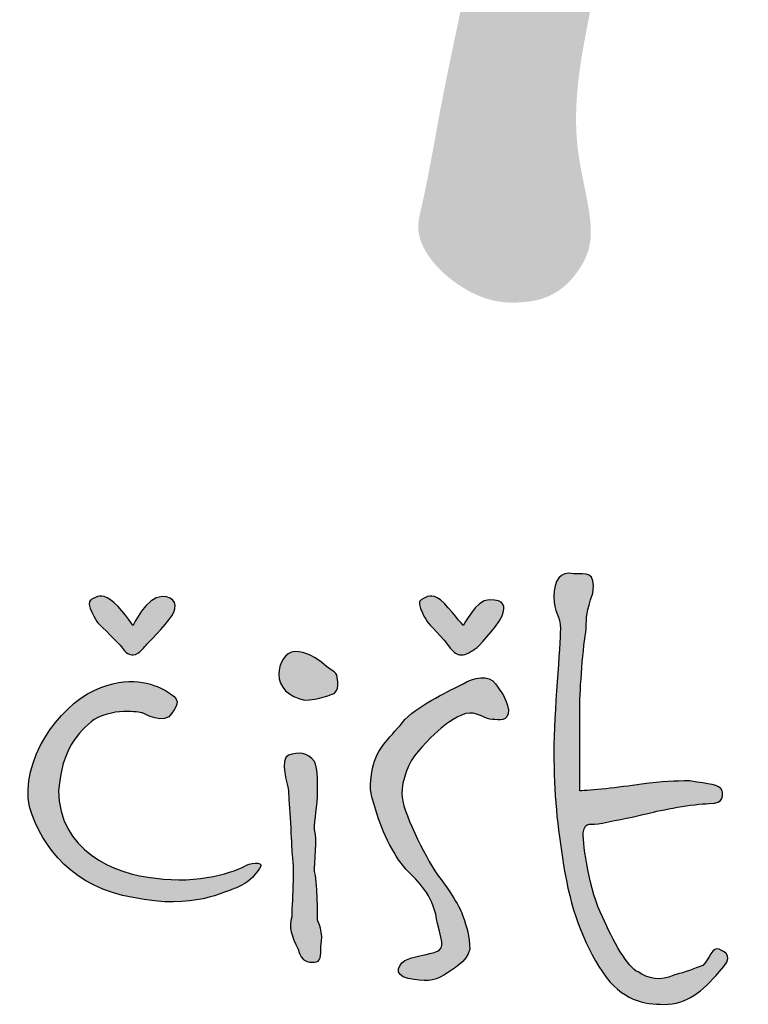
# Model space of a CAD drawing. Units: millimetres. Extents: x 22043 to 28343, y -15727 to -6817.
# Drawn here: x 22980 to 23173, y -7649 to -7388 of the extents above; entities that cross this region are included whole.
import ezdxf
from ezdxf.enums import TextEntityAlignment as Align

# ---------------------------------------------------------------- set-up
doc = ezdxf.new("R2010")
doc.units = ezdxf.units.MM
for name, color, linetype in [('2', 172, 'Continuous'), ('AS-Ramecek', 9, 'Continuous'), ('AS_KOTY', 4, 'Continuous')]:
    doc.layers.add(name, color=color, linetype=linetype)
doc.layers.add('SRAFY', color=9, linetype='Continuous', lineweight=0)
doc.styles.add('Arial', font='ARIAL.TTF')
doc.styles.add('Castelar', font='CASTELAR.TTF')

# ---------------------------------------------------------------- blocks, each defined once
blk = doc.blocks.new('logo_NEW')
h = blk.add_hatch(color=5)
h.set_gradient(color1=(0, 0, 255), color2=(0, 0, 255), rotation=184)
edge = h.paths.add_edge_path()
edge.add_spline(control_points=[(53.652, 6.727), (53.207, 6.664), (52.636, 6.6), (52.445, 6.6)], knot_values=[0, 0, 0, 0, 1, 1, 1, 1], degree=3, periodic=0)
edge.add_spline(control_points=[(52.445, 6.6), (52.445, 6.6), (52.445, 7.807), (52.445, 8.251)], knot_values=[23, 23, 23, 23, 24, 24, 24, 24], degree=3, periodic=0)
edge.add_spline(control_points=[(52.445, 8.251), (52.445, 8.569), (52.509, 9.458), (52.572, 9.775)], knot_values=[22, 22, 22, 22, 23, 23, 23, 23], degree=3, periodic=0)
edge.add_spline(control_points=[(52.572, 9.775), (52.572, 10.029), (52.572, 10.093), (52.699, 10.474)], knot_values=[21, 21, 21, 21, 22, 22, 22, 22], degree=3, periodic=0)
edge.add_spline(control_points=[(52.699, 10.474), (52.763, 10.918), (52.572, 10.855), (52.318, 10.855)], knot_values=[20, 20, 20, 20, 21, 21, 21, 21], degree=3, periodic=0)
edge.add_spline(control_points=[(52.318, 10.855), (52.064, 10.918), (51.937, 10.728), (51.937, 10.41)], knot_values=[19, 19, 19, 19, 20, 20, 20, 20], degree=3, periodic=0)
edge.add_spline(control_points=[(51.937, 10.41), (51.937, 10.093), (52.064, 10.029), (52.064, 9.775)], knot_values=[18, 18, 18, 18, 19, 19, 19, 19], degree=3, periodic=0)
edge.add_spline(control_points=[(52.064, 9.775), (52.064, 9.458), (51.937, 8.124), (51.937, 7.362)], knot_values=[17, 17, 17, 17, 18, 18, 18, 18], degree=3, periodic=0)
edge.add_spline(control_points=[(51.937, 7.362), (51.937, 6.537), (52.001, 5.902), (52.128, 5.14)], knot_values=[16, 16, 16, 16, 17, 17, 17, 17], degree=3, periodic=0)
edge.add_spline(control_points=[(52.128, 5.14), (52.255, 4.314), (52.509, 3.616), (52.89, 3.044)], knot_values=[15, 15, 15, 15, 16, 16, 16, 16], degree=3, periodic=0)
edge.add_spline(control_points=[(52.89, 3.044), (53.271, 2.473), (53.715, 2.409), (54.096, 2.409)], knot_values=[14, 14, 14, 14, 15, 15, 15, 15], degree=3, periodic=0)
edge.add_spline(control_points=[(54.096, 2.409), (54.541, 2.409), (54.858, 2.663), (55.176, 3.044)], knot_values=[13, 13, 13, 13, 14, 14, 14, 14], degree=3, periodic=0)
edge.add_spline(control_points=[(55.176, 3.044), (55.493, 3.362), (55.303, 3.425), (55.176, 3.489)], knot_values=[12, 12, 12, 12, 13, 13, 13, 13], degree=3, periodic=0)
edge.add_spline(control_points=[(55.176, 3.489), (55.049, 3.552), (54.985, 3.298), (54.858, 3.171)], knot_values=[11, 11, 11, 11, 12, 12, 12, 12], degree=3, periodic=0)
edge.add_spline(control_points=[(54.858, 3.171), (54.668, 3.108), (54.541, 3.044), (54.287, 2.981)], knot_values=[10, 10, 10, 10, 11, 11, 11, 11], degree=3, periodic=0)
edge.add_spline(control_points=[(54.287, 2.981), (54.033, 2.854), (53.779, 2.917), (53.588, 3.044)], knot_values=[9, 9, 9, 9, 10, 10, 10, 10], degree=3, periodic=0)
edge.add_spline(control_points=[(53.588, 3.044), (53.398, 3.108), (53.08, 3.679), (52.89, 4.124)], knot_values=[8, 8, 8, 8, 9, 9, 9, 9], degree=3, periodic=0)
edge.add_spline(control_points=[(52.89, 4.124), (52.636, 4.632), (52.509, 5.521), (52.509, 5.775)], knot_values=[7, 7, 7, 7, 8, 8, 8, 8], degree=3, periodic=0)
edge.add_spline(control_points=[(52.509, 5.775), (52.572, 6.029), (52.636, 5.902), (52.89, 5.965)], knot_values=[6, 6, 6, 6, 7, 7, 7, 7], degree=3, periodic=0)
edge.add_spline(control_points=[(52.89, 5.965), (53.207, 6.029), (53.525, 6.092), (53.779, 6.156)], knot_values=[5, 5, 5, 5, 6, 6, 6, 6], degree=3, periodic=0)
edge.add_spline(control_points=[(53.779, 6.156), (54.033, 6.219), (54.668, 6.346), (54.985, 6.346)], knot_values=[4, 4, 4, 4, 5, 5, 5, 5], degree=3, periodic=0)
edge.add_spline(control_points=[(54.985, 6.346), (55.303, 6.346), (55.239, 6.537), (55.239, 6.6)], knot_values=[3, 3, 3, 3, 4, 4, 4, 4], degree=3, periodic=0)
edge.add_spline(control_points=[(55.239, 6.6), (55.176, 6.727), (54.985, 6.727), (54.604, 6.791)], knot_values=[2, 2, 2, 2, 3, 3, 3, 3], degree=3, periodic=0)
edge.add_spline(control_points=[(54.604, 6.791), (54.287, 6.791), (54.096, 6.791), (53.652, 6.727)], knot_values=[1, 1, 1, 1, 2, 2, 2, 2], degree=3, periodic=0)
h = blk.add_hatch(color=5)
h.set_gradient(color1=(0, 0, 255), color2=(0, 0, 255), rotation=184)
edge = h.paths.add_edge_path()
edge.add_spline(control_points=[(44.254, 10.41), (43.936, 10.41), (43.682, 9.839), (43.682, 9.839)], knot_values=[0, 0, 0, 0, 1, 1, 1, 1], degree=3, periodic=0)
edge.add_spline(control_points=[(43.682, 9.839), (43.682, 9.839), (43.428, 10.22), (43.238, 10.347)], knot_values=[8, 8, 8, 8, 9, 9, 9, 9], degree=3, periodic=0)
edge.add_spline(control_points=[(43.238, 10.347), (43.047, 10.474), (42.984, 10.41), (42.857, 10.347)], knot_values=[7, 7, 7, 7, 8, 8, 8, 8], degree=3, periodic=0)
edge.add_spline(control_points=[(42.857, 10.347), (42.73, 10.283), (42.984, 9.902), (42.984, 9.902)], knot_values=[6, 6, 6, 6, 7, 7, 7, 7], degree=3, periodic=0)
edge.add_spline(control_points=[(42.984, 9.902), (42.984, 9.902), (43.301, 9.585), (43.428, 9.458)], knot_values=[5, 5, 5, 5, 6, 6, 6, 6], degree=3, periodic=0)
edge.add_spline(control_points=[(43.428, 9.458), (43.555, 9.267), (43.619, 9.267), (43.682, 9.267)], knot_values=[4, 4, 4, 4, 5, 5, 5, 5], degree=3, periodic=0)
edge.add_spline(control_points=[(43.682, 9.267), (43.809, 9.267), (43.936, 9.458), (43.936, 9.458)], knot_values=[3, 3, 3, 3, 4, 4, 4, 4], degree=3, periodic=0)
edge.add_spline(control_points=[(43.936, 9.458), (43.936, 9.458), (44.317, 9.839), (44.444, 10.029)], knot_values=[2, 2, 2, 2, 3, 3, 3, 3], degree=3, periodic=0)
edge.add_spline(control_points=[(44.444, 10.029), (44.571, 10.22), (44.508, 10.41), (44.254, 10.41)], knot_values=[1, 1, 1, 1, 2, 2, 2, 2], degree=3, periodic=0)
h = blk.add_hatch(color=5)
h.set_gradient(color1=(0, 0, 255), color2=(0, 0, 255), rotation=184)
edge = h.paths.add_edge_path()
edge.add_spline(control_points=[(50.667, 10.347), (50.413, 10.347), (50.159, 9.839), (50.159, 9.839)], knot_values=[0, 0, 0, 0, 1, 1, 1, 1], degree=3, periodic=0)
edge.add_spline(control_points=[(50.159, 9.839), (50.159, 9.839), (49.905, 10.156), (49.715, 10.347)], knot_values=[8, 8, 8, 8, 9, 9, 9, 9], degree=3, periodic=0)
edge.add_spline(control_points=[(49.715, 10.347), (49.524, 10.474), (49.461, 10.41), (49.334, 10.347)], knot_values=[7, 7, 7, 7, 8, 8, 8, 8], degree=3, periodic=0)
edge.add_spline(control_points=[(49.334, 10.347), (49.207, 10.283), (49.461, 9.902), (49.461, 9.902)], knot_values=[6, 6, 6, 6, 7, 7, 7, 7], degree=3, periodic=0)
edge.add_spline(control_points=[(49.461, 9.902), (49.461, 9.902), (49.778, 9.585), (49.905, 9.394)], knot_values=[5, 5, 5, 5, 6, 6, 6, 6], degree=3, periodic=0)
edge.add_spline(control_points=[(49.905, 9.394), (50.032, 9.267), (50.032, 9.267), (50.159, 9.267)], knot_values=[4, 4, 4, 4, 5, 5, 5, 5], degree=3, periodic=0)
edge.add_spline(control_points=[(50.159, 9.267), (50.223, 9.267), (50.413, 9.394), (50.413, 9.394)], knot_values=[3, 3, 3, 3, 4, 4, 4, 4], degree=3, periodic=0)
edge.add_spline(control_points=[(50.413, 9.394), (50.413, 9.394), (50.794, 9.775), (50.921, 10.029)], knot_values=[2, 2, 2, 2, 3, 3, 3, 3], degree=3, periodic=0)
edge.add_spline(control_points=[(50.921, 10.029), (50.985, 10.22), (50.985, 10.347), (50.667, 10.347)], knot_values=[1, 1, 1, 1, 2, 2, 2, 2], degree=3, periodic=0)
h = blk.add_hatch(color=5)
h.set_gradient(color1=(0, 0, 255), color2=(0, 0, 255), rotation=184)
edge = h.paths.add_edge_path()
edge.add_spline(control_points=[(47.048, 8.378), (47.302, 8.378), (47.619, 8.505), (47.619, 8.505)], knot_values=[0, 0, 0, 0, 1, 1, 1, 1], degree=3, periodic=0)
edge.add_spline(control_points=[(47.619, 8.505), (47.619, 8.505), (47.746, 8.569), (47.683, 8.823)], knot_values=[5, 5, 5, 5, 6, 6, 6, 6], degree=3, periodic=0)
edge.add_spline(control_points=[(47.683, 8.823), (47.683, 8.95), (47.556, 8.95), (47.429, 9.077)], knot_values=[4, 4, 4, 4, 5, 5, 5, 5], degree=3, periodic=0)
edge.add_spline(control_points=[(47.429, 9.077), (47.302, 9.204), (47.048, 9.331), (46.857, 9.331)], knot_values=[3, 3, 3, 3, 4, 4, 4, 4], degree=3, periodic=0)
edge.add_spline(control_points=[(46.857, 9.331), (46.667, 9.331), (46.54, 9.077), (46.54, 8.886)], knot_values=[2, 2, 2, 2, 3, 3, 3, 3], degree=3, periodic=0)
edge.add_spline(control_points=[(46.54, 8.886), (46.54, 8.632), (46.73, 8.442), (47.048, 8.378)], knot_values=[1, 1, 1, 1, 2, 2, 2, 2], degree=3, periodic=0)
h = blk.add_hatch(color=5)
h.set_gradient(color1=(0, 0, 255), color2=(0, 0, 255), rotation=184)
edge = h.paths.add_edge_path()
edge.add_spline(control_points=[(43.873, 8.124), (43.873, 8.124), (44.317, 7.87), (44.444, 8.124)], knot_values=[0, 0, 0, 0, 1, 1, 1, 1], degree=3, periodic=0)
edge.add_spline(control_points=[(44.444, 8.124), (44.571, 8.315), (44.635, 8.378), (44.317, 8.569)], knot_values=[1, 1, 1, 1, 2, 2, 2, 2], degree=3, periodic=0)
edge.add_spline(control_points=[(44.317, 8.569), (44.063, 8.696), (43.619, 8.886), (42.92, 8.569)], knot_values=[2, 2, 2, 2, 3, 3, 3, 3], degree=3, periodic=0)
edge.add_spline(control_points=[(42.92, 8.569), (42.222, 8.251), (41.46, 7.172), (41.65, 6.283)], knot_values=[3, 3, 3, 3, 4, 4, 4, 4], degree=3, periodic=0)
edge.add_spline(control_points=[(41.65, 6.283), (41.904, 5.457), (42.539, 4.695), (43.682, 4.505)], knot_values=[4, 4, 4, 4, 5, 5, 5, 5], degree=3, periodic=0)
edge.add_spline(control_points=[(43.682, 4.505), (44.889, 4.251), (45.46, 4.632), (45.714, 4.695)], knot_values=[5, 5, 5, 5, 6, 6, 6, 6], degree=3, periodic=0)
edge.add_spline(control_points=[(45.714, 4.695), (45.968, 4.822), (46.032, 4.886), (46.159, 5.076)], knot_values=[6, 6, 6, 6, 7, 7, 7, 7], degree=3, periodic=0)
edge.add_spline(control_points=[(46.159, 5.076), (46.286, 5.203), (46.032, 5.203), (45.905, 5.14)], knot_values=[7, 7, 7, 7, 8, 8, 8, 8], degree=3, periodic=0)
edge.add_spline(control_points=[(45.905, 5.14), (45.714, 5.013), (44.952, 4.759), (44.127, 4.886)], knot_values=[8, 8, 8, 8, 9, 9, 9, 9], degree=3, periodic=0)
edge.add_spline(control_points=[(44.127, 4.886), (43.301, 4.949), (42.222, 5.457), (42.222, 6.6)], knot_values=[9, 9, 9, 9, 10, 10, 10, 10], degree=3, periodic=0)
edge.add_spline(control_points=[(42.222, 6.6), (42.285, 7.426), (42.603, 7.743), (42.92, 7.997)], knot_values=[10, 10, 10, 10, 11, 11, 11, 11], degree=3, periodic=0)
edge.add_spline(control_points=[(42.92, 7.997), (43.365, 8.251), (43.873, 8.124), (43.873, 8.124)], knot_values=[11, 11, 11, 11, 12, 12, 12, 12], degree=3, periodic=0)
h = blk.add_hatch(color=5)
h.set_gradient(color1=(0, 0, 255), color2=(0, 0, 255), rotation=184)
edge = h.paths.add_edge_path()
edge.add_spline(control_points=[(49.778, 7.87), (49.778, 7.87), (50.096, 8.124), (50.286, 8.124)], knot_values=[0, 0, 0, 0, 1, 1, 1, 1], degree=3, periodic=0)
edge.add_spline(control_points=[(50.286, 8.124), (50.477, 8.124), (50.604, 7.997), (50.731, 7.997)], knot_values=[1, 1, 1, 1, 2, 2, 2, 2], degree=3, periodic=0)
edge.add_spline(control_points=[(50.731, 7.997), (50.858, 7.997), (51.048, 7.934), (51.048, 8.188)], knot_values=[2, 2, 2, 2, 3, 3, 3, 3], degree=3, periodic=0)
edge.add_spline(control_points=[(51.048, 8.188), (50.985, 8.442), (50.921, 8.505), (50.794, 8.696)], knot_values=[3, 3, 3, 3, 4, 4, 4, 4], degree=3, periodic=0)
edge.add_spline(control_points=[(50.794, 8.696), (50.667, 8.886), (50.35, 8.823), (50.159, 8.696)], knot_values=[4, 4, 4, 4, 5, 5, 5, 5], degree=3, periodic=0)
edge.add_spline(control_points=[(50.159, 8.696), (49.905, 8.569), (49.334, 8.315), (49.016, 7.997)], knot_values=[5, 5, 5, 5, 6, 6, 6, 6], degree=3, periodic=0)
edge.add_spline(control_points=[(49.016, 7.997), (48.762, 7.68), (48.445, 7.426), (48.381, 7.045)], knot_values=[6, 6, 6, 6, 7, 7, 7, 7], degree=3, periodic=0)
edge.add_spline(control_points=[(48.381, 7.045), (48.318, 6.664), (48.318, 6.6), (48.445, 6.219)], knot_values=[7, 7, 7, 7, 8, 8, 8, 8], degree=3, periodic=0)
edge.add_spline(control_points=[(48.445, 6.219), (48.572, 5.775), (48.826, 5.267), (49.08, 5.013)], knot_values=[8, 8, 8, 8, 9, 9, 9, 9], degree=3, periodic=0)
edge.add_spline(control_points=[(49.08, 5.013), (49.334, 4.759), (49.588, 4.505), (49.651, 3.997)], knot_values=[9, 9, 9, 9, 10, 10, 10, 10], degree=3, periodic=0)
edge.add_spline(control_points=[(49.651, 3.997), (49.778, 3.552), (49.778, 3.489), (49.588, 3.425)], knot_values=[10, 10, 10, 10, 11, 11, 11, 11], degree=3, periodic=0)
edge.add_spline(control_points=[(49.588, 3.425), (49.334, 3.362), (49.27, 3.362), (49.08, 3.298)], knot_values=[11, 11, 11, 11, 12, 12, 12, 12], degree=3, periodic=0)
edge.add_spline(control_points=[(49.08, 3.298), (48.889, 3.235), (48.762, 2.981), (49.08, 2.917)], knot_values=[12, 12, 12, 12, 13, 13, 13, 13], degree=3, periodic=0)
edge.add_spline(control_points=[(49.08, 2.917), (49.397, 2.854), (49.588, 2.854), (49.778, 2.981)], knot_values=[13, 13, 13, 13, 14, 14, 14, 14], degree=3, periodic=0)
edge.add_spline(control_points=[(49.778, 2.981), (49.969, 3.108), (50.223, 3.235), (50.286, 3.489)], knot_values=[14, 14, 14, 14, 15, 15, 15, 15], degree=3, periodic=0)
edge.add_spline(control_points=[(50.286, 3.489), (50.286, 3.743), (50.223, 3.933), (50.159, 4.124)], knot_values=[15, 15, 15, 15, 16, 16, 16, 16], degree=3, periodic=0)
edge.add_spline(control_points=[(50.159, 4.124), (50.096, 4.314), (49.905, 4.632), (49.651, 4.949)], knot_values=[16, 16, 16, 16, 17, 17, 17, 17], degree=3, periodic=0)
edge.add_spline(control_points=[(49.651, 4.949), (49.397, 5.33), (48.953, 6.219), (48.953, 6.537)], knot_values=[17, 17, 17, 17, 18, 18, 18, 18], degree=3, periodic=0)
edge.add_spline(control_points=[(48.953, 6.537), (48.953, 6.791), (49.08, 7.172), (49.27, 7.362)], knot_values=[18, 18, 18, 18, 19, 19, 19, 19], degree=3, periodic=0)
edge.add_spline(control_points=[(49.27, 7.362), (49.461, 7.616), (49.778, 7.87), (49.778, 7.87)], knot_values=[19, 19, 19, 19, 20, 20, 20, 20], degree=3, periodic=0)
h = blk.add_hatch(color=5)
h.set_gradient(color1=(0, 0, 255), color2=(0, 0, 255), rotation=184)
edge = h.paths.add_edge_path()
edge.add_spline(control_points=[(47.365, 3.552), (47.429, 3.806), (47.302, 4.06), (47.302, 4.06)], knot_values=[0, 0, 0, 0, 1, 1, 1, 1], degree=3, periodic=0)
edge.add_spline(control_points=[(47.302, 4.06), (47.302, 4.06), (47.302, 4.886), (47.238, 5.013)], knot_values=[11, 11, 11, 11, 12, 12, 12, 12], degree=3, periodic=0)
edge.add_spline(control_points=[(47.238, 5.013), (47.238, 5.14), (47.302, 5.711), (47.238, 5.838)], knot_values=[10, 10, 10, 10, 11, 11, 11, 11], degree=3, periodic=0)
edge.add_spline(control_points=[(47.238, 5.838), (47.238, 6.029), (47.302, 6.283), (47.302, 6.6)], knot_values=[9, 9, 9, 9, 10, 10, 10, 10], degree=3, periodic=0)
edge.add_spline(control_points=[(47.302, 6.6), (47.302, 6.854), (47.302, 7.045), (47.238, 7.172)], knot_values=[8, 8, 8, 8, 9, 9, 9, 9], degree=3, periodic=0)
edge.add_spline(control_points=[(47.238, 7.172), (47.111, 7.362), (46.921, 7.362), (46.73, 7.299)], knot_values=[7, 7, 7, 7, 8, 8, 8, 8], degree=3, periodic=0)
edge.add_spline(control_points=[(46.73, 7.299), (46.54, 7.235), (46.73, 6.664), (46.73, 6.6)], knot_values=[6, 6, 6, 6, 7, 7, 7, 7], degree=3, periodic=0)
edge.add_spline(control_points=[(46.73, 6.6), (46.73, 6.537), (46.794, 5.648), (46.794, 5.394)], knot_values=[5, 5, 5, 5, 6, 6, 6, 6], degree=3, periodic=0)
edge.add_spline(control_points=[(46.794, 5.394), (46.857, 5.14), (46.794, 4.314), (46.794, 4.124)], knot_values=[4, 4, 4, 4, 5, 5, 5, 5], degree=3, periodic=0)
edge.add_spline(control_points=[(46.794, 4.124), (46.73, 3.933), (46.794, 3.743), (46.921, 3.489)], knot_values=[3, 3, 3, 3, 4, 4, 4, 4], degree=3, periodic=0)
edge.add_spline(control_points=[(46.921, 3.489), (46.984, 3.235), (47.111, 3.235), (47.238, 3.235)], knot_values=[2, 2, 2, 2, 3, 3, 3, 3], degree=3, periodic=0)
edge.add_spline(control_points=[(47.238, 3.235), (47.365, 3.235), (47.365, 3.362), (47.365, 3.552)], knot_values=[1, 1, 1, 1, 2, 2, 2, 2], degree=3, periodic=0)
at = {"layer": '2'}
h = blk.add_hatch(color=256, dxfattribs=at)
edge = h.paths.add_edge_path()
edge.add_spline(control_points=[(56.931, 48.143), (56.427, 46.373), (54.521, 39.692), (52.668, 32.995), (51.307, 28.072)], knot_values=[0, 0, 0, 0, 5.520894, 20.843723, 20.843723, 20.843723, 20.843723], degree=3, periodic=0)
edge.add_line((51.307, 28.072), (44.911, 28.934))
edge.add_spline(control_points=[(44.911, 28.934), (44.522, 28.898), (43.904, 28.841), (43.305, 28.27), (43.032, 27.789), (42.975, 27.311), (42.946, 26.834), (43.285, 26.264), (43.824, 25.846), (44.405, 25.631), (45.399, 25.653), (47.494, 25.546), (49.477, 25.485), (50.791, 25.444)], knot_values=[0, 0, 0, 0, 1.127803, 1.794725, 2.394287, 2.746653, 3.232617, 3.791761, 4.646274, 5.24724, 5.60329, 7.611276, 11.552598, 11.552598, 11.552598, 11.552598], degree=3, periodic=0)
edge.add_spline(control_points=[(50.791, 25.444), (50.65, 24.659), (50.323, 22.833), (49.759, 20.356), (49.462, 18.552), (49.213, 17.515), (49.506, 16.993), (50.056, 16.494), (50.636, 16.191), (51.28, 16.167), (51.737, 16.229), (52.164, 16.483), (52.448, 16.823), (52.702, 17.334), (52.62, 18.169), (52.368, 19.12), (52.36, 20.465), (52.656, 21.908), (52.986, 23.663), (53.212, 24.831), (53.334, 25.459)], knot_values=[0, 0, 0, 0, 2.393443, 5.566658, 7.595257, 7.924005, 8.7112, 9.196252, 10.184462, 10.565263, 11.123238, 11.539849, 12.024043, 12.436099, 13.214778, 14.439095, 15.414222, 17.203924, 18.850704, 20.772128, 20.772128, 20.772128, 20.772128], degree=3, periodic=0)
edge.add_line((53.334, 25.459), (62.731, 25.457))
edge.add_spline(control_points=[(62.731, 25.457), (62.799, 25.064), (63.06, 23.541), (63.419, 21.373), (63.83, 19.33), (64.166, 17.801), (64.613, 16.9), (64.958, 16.055), (65.381, 15.642), (65.975, 15.307), (66.554, 15.05), (67.017, 14.969), (67.357, 15.105), (67.7, 15.393), (68.001, 15.963), (68.196, 16.66), (68.274, 17.221), (67.958, 18.448), (66.968, 20.425), (66.085, 23.194), (65.181, 26.875), (64.375, 30.846), (63.184, 35.424), (61.912, 40.457), (61.294, 44.651), (60.812, 47.683), (60.393, 48.517), (59.865, 48.933), (59.327, 49.198), (58.624, 49.431), (57.907, 49.135), (57.243, 48.751), (57.034, 48.343), (56.931, 48.143)], knot_values=[0, 0, 0, 0, 1.196457, 4.63617, 6.587898, 7.453973, 9.316964, 9.593243, 10.175996, 11.035526, 11.633808, 12.083518, 12.389378, 12.701075, 13.411705, 14.26979, 14.888346, 15.061438, 18.055441, 21.482716, 23.759948, 29.42745, 33.632833, 37.951637, 44.986707, 46.3585, 47.131433, 47.714198, 48.334057, 48.944379, 49.853143, 50.537454, 51.197373, 51.197373, 51.197373, 51.197373], degree=3, periodic=0)
edge = h.paths.add_edge_path(flags=16)
edge.add_line((62.288, 27.873), (53.906, 28))
edge.add_spline(control_points=[(53.906, 28), (54.342, 29.942), (55.128, 33.442), (56.505, 38.266), (57.604, 41.087), (58.058, 42.488), (58.076, 42.58), (58.134, 42.695), (58.228, 42.786), (58.35, 42.796), (58.455, 42.787), (58.546, 42.768), (58.613, 42.73), (58.679, 42.673), (58.706, 42.614), (58.719, 42.57), (58.73, 42.458), (58.867, 41.949), (59.267, 39.692), (60.382, 35.621), (61.584, 31.265), (62.142, 28.576), (62.288, 27.873)], knot_values=[0, 0, 0, 0, 5.97177, 10.759793, 15.032839, 15.045881, 15.176949, 15.314043, 15.4272, 15.551554, 15.662972, 15.746287, 15.826502, 15.89201, 16.006326, 16.013588, 16.028726, 16.342839, 17.591129, 22.905781, 28.987889, 31.14326, 31.14326, 31.14326, 31.14326], degree=3, periodic=0)
for points, knots in [([(52.445, 6.6), (52.636, 6.6), (53.207, 6.664), (53.652, 6.727), (54.096, 6.791), (54.287, 6.791), (54.604, 6.791), (54.985, 6.727), (55.176, 6.727), (55.239, 6.6), (55.239, 6.537), (55.303, 6.346), (54.985, 6.346), (54.668, 6.346), (54.033, 6.219), (53.779, 6.156), (53.525, 6.092), (53.207, 6.029), (52.89, 5.965), (52.636, 5.902), (52.572, 6.029), (52.509, 5.775), (52.509, 5.521), (52.636, 4.632), (52.89, 4.124), (53.08, 3.679), (53.398, 3.108), (53.588, 3.044), (53.779, 2.917), (54.033, 2.854), (54.287, 2.981), (54.541, 3.044), (54.668, 3.108), (54.858, 3.171), (54.985, 3.298), (55.049, 3.552), (55.176, 3.489), (55.303, 3.425), (55.493, 3.362), (55.176, 3.044), (54.858, 2.663), (54.541, 2.409), (54.096, 2.409), (53.715, 2.409), (53.271, 2.473), (52.89, 3.044), (52.509, 3.616), (52.255, 4.314), (52.128, 5.14), (52.001, 5.902), (51.937, 6.537), (51.937, 7.362), (51.937, 8.124), (52.064, 9.458), (52.064, 9.775), (52.064, 10.029), (51.937, 10.093), (51.937, 10.41), (51.937, 10.728), (52.064, 10.918), (52.318, 10.855), (52.572, 10.855), (52.763, 10.918), (52.699, 10.474), (52.572, 10.093), (52.572, 10.029), (52.572, 9.775), (52.509, 9.458), (52.445, 8.569), (52.445, 8.251), (52.445, 7.807), (52.445, 6.6), (52.445, 6.6)], [0, 0, 0, 0, 1, 1, 1, 2, 2, 2, 3, 3, 3, 4, 4, 4, 5, 5, 5, 6, 6, 6, 7, 7, 7, 8, 8, 8, 9, 9, 9, 10, 10, 10, 11, 11, 11, 12, 12, 12, 13, 13, 13, 14, 14, 14, 15, 15, 15, 16, 16, 16, 17, 17, 17, 18, 18, 18, 19, 19, 19, 20, 20, 20, 21, 21, 21, 22, 22, 22, 23, 23, 23, 24, 24, 24, 24]), ([(43.682, 9.839), (43.682, 9.839), (43.936, 10.41), (44.254, 10.41), (44.508, 10.41), (44.571, 10.22), (44.444, 10.029), (44.317, 9.839), (43.936, 9.458), (43.936, 9.458), (43.936, 9.458), (43.809, 9.267), (43.682, 9.267), (43.619, 9.267), (43.555, 9.267), (43.428, 9.458), (43.301, 9.585), (42.984, 9.902), (42.984, 9.902), (42.984, 9.902), (42.73, 10.283), (42.857, 10.347), (42.984, 10.41), (43.047, 10.474), (43.238, 10.347), (43.428, 10.22), (43.682, 9.839), (43.682, 9.839)], [0, 0, 0, 0, 1, 1, 1, 2, 2, 2, 3, 3, 3, 4, 4, 4, 5, 5, 5, 6, 6, 6, 7, 7, 7, 8, 8, 8, 9, 9, 9, 9]), ([(50.159, 9.839), (50.159, 9.839), (50.413, 10.347), (50.667, 10.347), (50.985, 10.347), (50.985, 10.22), (50.921, 10.029), (50.794, 9.775), (50.413, 9.394), (50.413, 9.394), (50.413, 9.394), (50.223, 9.267), (50.159, 9.267), (50.032, 9.267), (50.032, 9.267), (49.905, 9.394), (49.778, 9.585), (49.461, 9.902), (49.461, 9.902), (49.461, 9.902), (49.207, 10.283), (49.334, 10.347), (49.461, 10.41), (49.524, 10.474), (49.715, 10.347), (49.905, 10.156), (50.159, 9.839), (50.159, 9.839)], [0, 0, 0, 0, 1, 1, 1, 2, 2, 2, 3, 3, 3, 4, 4, 4, 5, 5, 5, 6, 6, 6, 7, 7, 7, 8, 8, 8, 9, 9, 9, 9]), ([(47.619, 8.505), (47.619, 8.505), (47.302, 8.378), (47.048, 8.378), (46.73, 8.442), (46.54, 8.632), (46.54, 8.886), (46.54, 9.077), (46.667, 9.331), (46.857, 9.331), (47.048, 9.331), (47.302, 9.204), (47.429, 9.077), (47.556, 8.95), (47.683, 8.95), (47.683, 8.823), (47.746, 8.569), (47.619, 8.505), (47.619, 8.505)], [0, 0, 0, 0, 1, 1, 1, 2, 2, 2, 3, 3, 3, 4, 4, 4, 5, 5, 5, 6, 6, 6, 6]), ([(43.873, 8.124), (43.873, 8.124), (44.317, 7.87), (44.444, 8.124), (44.571, 8.315), (44.635, 8.378), (44.317, 8.569), (44.063, 8.696), (43.619, 8.886), (42.92, 8.569), (42.222, 8.251), (41.46, 7.172), (41.65, 6.283), (41.904, 5.457), (42.539, 4.695), (43.682, 4.505), (44.889, 4.251), (45.46, 4.632), (45.714, 4.695), (45.968, 4.822), (46.032, 4.886), (46.159, 5.076), (46.286, 5.203), (46.032, 5.203), (45.905, 5.14), (45.714, 5.013), (44.952, 4.759), (44.127, 4.886), (43.301, 4.949), (42.222, 5.457), (42.222, 6.6), (42.285, 7.426), (42.603, 7.743), (42.92, 7.997), (43.365, 8.251), (43.873, 8.124), (43.873, 8.124)], [0, 0, 0, 0, 1, 1, 1, 2, 2, 2, 3, 3, 3, 4, 4, 4, 5, 5, 5, 6, 6, 6, 7, 7, 7, 8, 8, 8, 9, 9, 9, 10, 10, 10, 11, 11, 11, 12, 12, 12, 12]), ([(49.778, 7.87), (49.778, 7.87), (50.096, 8.124), (50.286, 8.124), (50.477, 8.124), (50.604, 7.997), (50.731, 7.997), (50.858, 7.997), (51.048, 7.934), (51.048, 8.188), (50.985, 8.442), (50.921, 8.505), (50.794, 8.696), (50.667, 8.886), (50.35, 8.823), (50.159, 8.696), (49.905, 8.569), (49.334, 8.315), (49.016, 7.997), (48.762, 7.68), (48.445, 7.426), (48.381, 7.045), (48.318, 6.664), (48.318, 6.6), (48.445, 6.219), (48.572, 5.775), (48.826, 5.267), (49.08, 5.013), (49.334, 4.759), (49.588, 4.505), (49.651, 3.997), (49.778, 3.552), (49.778, 3.489), (49.588, 3.425), (49.334, 3.362), (49.27, 3.362), (49.08, 3.298), (48.889, 3.235), (48.762, 2.981), (49.08, 2.917), (49.397, 2.854), (49.588, 2.854), (49.778, 2.981), (49.969, 3.108), (50.223, 3.235), (50.286, 3.489), (50.286, 3.743), (50.223, 3.933), (50.159, 4.124), (50.096, 4.314), (49.905, 4.632), (49.651, 4.949), (49.397, 5.33), (48.953, 6.219), (48.953, 6.537), (48.953, 6.791), (49.08, 7.172), (49.27, 7.362), (49.461, 7.616), (49.778, 7.87), (49.778, 7.87)], [0, 0, 0, 0, 1, 1, 1, 2, 2, 2, 3, 3, 3, 4, 4, 4, 5, 5, 5, 6, 6, 6, 7, 7, 7, 8, 8, 8, 9, 9, 9, 10, 10, 10, 11, 11, 11, 12, 12, 12, 13, 13, 13, 14, 14, 14, 15, 15, 15, 16, 16, 16, 17, 17, 17, 18, 18, 18, 19, 19, 19, 20, 20, 20, 20]), ([(47.302, 4.06), (47.302, 4.06), (47.429, 3.806), (47.365, 3.552), (47.365, 3.362), (47.365, 3.235), (47.238, 3.235), (47.111, 3.235), (46.984, 3.235), (46.921, 3.489), (46.794, 3.743), (46.73, 3.933), (46.794, 4.124), (46.794, 4.314), (46.857, 5.14), (46.794, 5.394), (46.794, 5.648), (46.73, 6.537), (46.73, 6.6), (46.73, 6.664), (46.54, 7.235), (46.73, 7.299), (46.921, 7.362), (47.111, 7.362), (47.238, 7.172), (47.302, 7.045), (47.302, 6.854), (47.302, 6.6), (47.302, 6.283), (47.238, 6.029), (47.238, 5.838), (47.302, 5.711), (47.238, 5.14), (47.238, 5.013), (47.302, 4.886), (47.302, 4.06), (47.302, 4.06)], [0, 0, 0, 0, 1, 1, 1, 2, 2, 2, 3, 3, 3, 4, 4, 4, 5, 5, 5, 6, 6, 6, 7, 7, 7, 8, 8, 8, 9, 9, 9, 10, 10, 10, 11, 11, 11, 12, 12, 12, 12])]:
    blk.add_open_spline(points, degree=3, knots=knots, dxfattribs=at)
blk = doc.blocks.new('logoCZ-barevne')
at = {"color": 1, "xscale": 1.0271122220557, "yscale": 1.0271122220557, "zscale": 1.0271122220557}
blk.add_blockref('logo_NEW', (-1.642, -17.229), dxfattribs=at)
blk = doc.blocks.new('RÁMEČEK')
at = {"xscale": 8.762431024320856, "yscale": 8.762431024320856, "zscale": 8.762431024320856}
blk.add_blockref('logoCZ-barevne', (-9213.79, 10396.43), dxfattribs=at)
at = {"style": 'Arial'}
blk.add_attdef('18.6.2019', (-7571.11, 4924.25), '', height=34.91, dxfattribs=at)
at = {"layer": 'AS-Ramecek', "style": 'Arial', "flags": 4}
for tag, p in [('AS-MONOCOMP_4', (-6987.95, 5870.18)), ('4/0,6', (-6987.95, 5710.18)), ('1200', (-6987.95, 5550.18)), ('1300/1220', (-6987.95, 5390.18)), ('0,24', (-6987.95, 5230.18)), ('150', (-6987.95, 5070.18))]:
    blk.add_attdef(tag, text='', height=50, dxfattribs=at).set_placement(p, align=Align.MIDDLE_LEFT)
at = {"layer": 'SRAFY', "color": 156}
for tag, height, style, p in [('ČIŠTĚNÍ_ODPADNÍCH_VOD', 72.73, 'Arial', (-5615.63, 10537.63)), ('AS-MONOCOMP_4', 63.64, 'Castelar', (-5615.63, 10398.48))]:
    blk.add_attdef(tag, text='', height=height, dxfattribs=dict(at, style=style)).set_placement(p, align=Align.RIGHT)

msp = doc.modelspace()

# ---------------------------------------------------------------- block references
at = {"layer": 'AS_KOTY', "xscale": 1.5, "yscale": 1.5, "zscale": 1.5}
msp.add_blockref('RÁMEČEK', (36263.06, -23049.35), dxfattribs=at)

doc.saveas('drawing.dxf')
